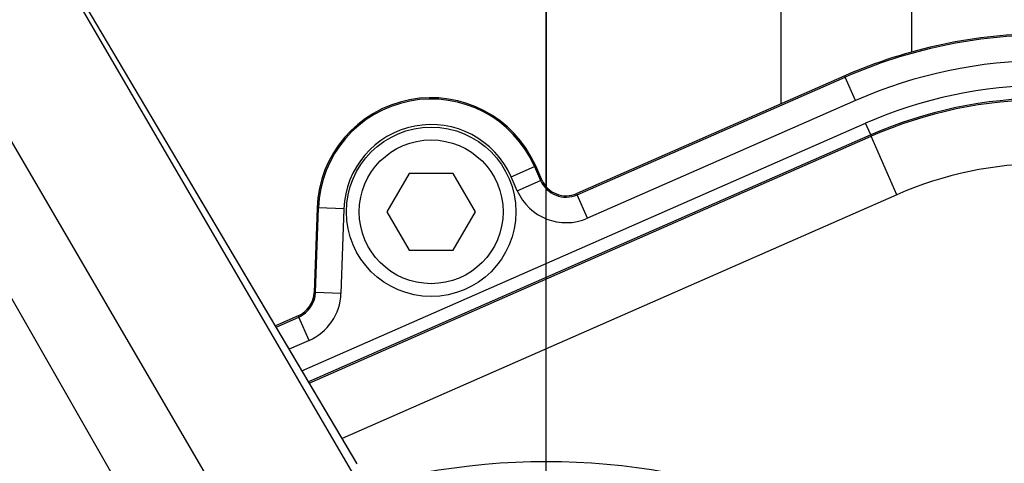
# Paper-space layout 'Sheet1' of a CAD drawing. Units: millimetres. Extents: x 0 to 2970, y 0 to 2100.
# Drawn here: x 582 to 659, y 1743 to 1778 of the extents above; entities that cross this region are included whole.
import ezdxf
from ezdxf.enums import TextEntityAlignment as Align

# ---------------------------------------------------------------- set-up
doc = ezdxf.new("R2010")
doc.units = ezdxf.units.MM
doc.header["$LTSCALE"] = 5
for name, color, linetype in [('Default', 7, 'Continuous'), ('tangent', 7, 'Continuous'), ('TSH-1', 7, 'Continuous'), ('visible', 7, 'Continuous')]:
    doc.layers.add(name, color=color, linetype=linetype)
doc.styles.add('SEACAD_Arial', font='arial.ttf')
doc.dimstyles.new('ISO-InstDr', dxfattribs={"dimtxt": 16, "dimasz": 22.4, "dimexe": 8, "dimexo": 8, "dimgap": 4, "dimtad": 1, "dimdec": 0, "dimzin": 0, "dimdsep": 46, "dimtxsty": 'SEACAD_Arial', "dimblk1": '_SE_FILLED', "dimblk2": '_SE_FILLED', "dimsah": 1, "dimcen": 8, "dimadec": 0, "dimazin": 0, "dimtfac": 0.5, "dimtofl": 0, "dimtmove": 0, "dimatfit": 3, "dimfxl": 1, "dimtzin": 0, "dimarcsym": 0})

# ---------------------------------------------------------------- blocks, each defined once
blk = doc.blocks.new('SE3')
at = {"layer": 'tangent', "color": 7, "linetype": 'Continuous'}
for p, q in [((602.786, 1732.465), (561.137, 1803.922)), ((608.754, 1743.345), (572.625, 1804.428)), ((608.434, 1742.622), (572.777, 1803.797)), ((597.214, 1729.248), (556.155, 1801.045)), ((646.884, 1773.712), (625.933, 1764.504)), ((625.975, 1764.408), (646.926, 1773.616)), ((646.926, 1773.616), (646.884, 1773.712)), ((647.73, 1771.786), (646.926, 1773.616)), ((647.73, 1771.786), (626.779, 1762.579)), ((604.444, 1750.637), (648.513, 1770.005)), ((648.915, 1769.09), (648.513, 1770.005)), ((648.915, 1769.09), (604.956, 1749.771)), ((605.014, 1749.673), (648.96, 1768.987)), ((648.96, 1768.987), (648.915, 1769.09)), ((650.971, 1764.413), (648.96, 1768.987)), ((620.793, 1765.82), (622.623, 1766.624)), ((622.623, 1766.624), (622.719, 1766.666)), ((622.623, 1766.624), (623.106, 1765.526)), ((622.72, 1766.667), (622.719, 1766.666)), ((623.202, 1765.568), (622.719, 1766.666)), ((621.276, 1764.721), (620.793, 1765.82)), ((621.276, 1764.721), (623.106, 1765.526)), ((623.106, 1765.526), (623.202, 1765.568)), ((623.203, 1765.568), (623.202, 1765.568)), ((650.971, 1764.413), (607.576, 1745.341)), ((625.975, 1764.408), (625.933, 1764.504)), ((626.779, 1762.579), (625.975, 1764.408)), ((605.624, 1763.386), (605.392, 1756.758)), ((605.497, 1756.755), (605.728, 1763.382)), ((605.728, 1763.382), (605.624, 1763.386)), ((607.726, 1763.312), (605.728, 1763.382)), ((607.726, 1763.312), (607.495, 1756.685)), ((605.497, 1756.755), (605.392, 1756.758)), ((607.495, 1756.685), (605.497, 1756.755)), ((604.155, 1754.933), (602.367, 1754.148)), ((602.421, 1754.057), (604.197, 1754.837)), ((604.155, 1754.934), (604.155, 1754.933)), ((604.197, 1754.837), (604.155, 1754.933)), ((605.001, 1753.008), (604.197, 1754.837)), ((605.001, 1753.008), (603.446, 1752.324))]:
    blk.add_line(p, q, dxfattribs=at)
for radius in [152.785, 152.492]:
    blk.add_circle((623.546, 1690.074), radius, dxfattribs=at)
for centre, radius, start, end in [((623.546, 1690.074), 127.508, 6.20493, 113.79507), ((623.546, 1690.074), 127.215, 7.11588, 112.88412), ((662.546, 1738.074), 38.823, 90, 113.7247), ((662.546, 1738.074), 36.824, 90, 113.7247), ((662.546, 1738.074), 34.878, 90, 113.7247), ((614.546, 1763.074), 8.823, 23.7247, 178), ((662.546, 1738.074), 33.767, 90, 113.7247), ((614.546, 1763.074), 6.824, 23.7247, 178), ((662.546, 1738.074), 28.77, 90, 113.7247), ((625.099, 1766.401), 2.177, 203.7247, 293.7247), ((625.099, 1766.401), 4.176, 203.7247, 293.7247), ((603.321, 1756.831), 2.177, 293.7247, 358), ((603.321, 1756.831), 4.176, 293.7247, 358)]:
    blk.add_arc(centre, radius, start, end, dxfattribs=at)
at = {"layer": 'visible', "color": 7, "linetype": 'Continuous'}
for p, q in [((608.729, 1743.392), (572.623, 1804.434)), ((641.883, 1804.574), (641.883, 1771.515)), ((652.103, 1804.574), (652.103, 1775.575)), ((623.546, 1788.746), (623.546, 1765.03)), ((646.883, 1773.713), (625.932, 1764.505)), ((646.884, 1773.712), (646.883, 1773.713)), ((623.203, 1765.568), (622.72, 1766.667)), ((612.814, 1766.074), (611.082, 1763.074)), ((616.278, 1766.074), (612.814, 1766.074)), ((618.01, 1763.074), (616.278, 1766.074)), ((625.932, 1764.505), (625.933, 1764.504)), ((605.622, 1763.386), (605.391, 1756.758)), ((605.622, 1763.386), (605.624, 1763.386)), ((611.082, 1763.074), (612.814, 1760.074)), ((616.278, 1760.074), (618.01, 1763.074)), ((612.814, 1760.074), (616.278, 1760.074)), ((605.391, 1756.758), (605.392, 1756.758)), ((604.155, 1754.934), (602.367, 1754.149))]:
    blk.add_line(p, q, dxfattribs=at)
for centre, radius in [((623.546, 1690.074), 152.786), ((614.546, 1763.074), 6.625), ((614.546, 1763.074), 5.625)]:
    blk.add_circle(centre, radius, dxfattribs=at)
for centre, radius, start, end in [((623.546, 1690.074), 127.214, 7.11622, 112.88259), ((662.546, 1738.074), 38.928, 90, 113.7247), ((614.546, 1763.074), 8.928, 23.7247, 178), ((662.546, 1738.074), 33.879, 90, 113.7247), ((625.099, 1766.401), 2.072, 203.7247, 293.7247), ((603.321, 1756.831), 2.072, 293.7247, 358), ((623.546, 1690.074), 53.437, 21.74464, 103.01129)]:
    blk.add_arc(centre, radius, start, end, dxfattribs=at)
blk = doc.blocks.new('DMBLK1175')
at = {"layer": 'Default', "linetype": 'Continuous'}
for points in [[(645.946, 1980.226), (623.546, 1976.492), (645.946, 1972.759)], [(995.156, 1980.226), (995.156, 1972.759), (1017.556, 1976.492)]]:
    blk.add_hatch(color=7, dxfattribs=at).paths.add_polyline_path(points)
at = {"layer": 'Default', "color": 7, "linetype": 'Continuous'}
for p, q in [((623.546, 1724.099), (623.546, 1984.492)), ((1017.556, 1796.198), (1017.556, 1984.492)), ((623.546, 1976.492), (1017.556, 1976.492))]:
    blk.add_line(p, q, dxfattribs=at)
at = {"layer": 'Default', "color": 7, "linetype": 'Continuous', "style": 'SEACAD_Arial'}
for s, p in [('394', (788.377, 2015.692)), ('(', (773.073, 1996.492)), (')', (860.725, 1996.492)), ('15.51"', (788.377, 1996.492))]:
    blk.add_text(s, height=16, dxfattribs=at).set_placement(p, align=Align.TOP_LEFT)
blk = doc.blocks.new('_SE_FILLED')
at = {"color": 0}
blk.add_line((0, 0), (-1, 0), dxfattribs=at)
blk.add_solid([(0, 0), (-1, -0.1665), (-1, 0.1665), (0, 0)], dxfattribs=at)
blk = doc.blocks.new('DMBLK1178')
at = {"layer": 'Default', "linetype": 'Continuous'}
for points in [[(1395.396, 1815.274), (1391.663, 1837.674), (1387.93, 1815.274)], [(1395.396, 1712.474), (1387.93, 1712.474), (1391.663, 1690.074)]]:
    blk.add_hatch(color=7, dxfattribs=at).paths.add_polyline_path(points)
at = {"layer": 'Default', "color": 7, "linetype": 'Continuous'}
for p, q in [((801.962, 1837.674), (1399.663, 1837.674)), ((1391.663, 1837.674), (1391.663, 1690.074)), ((681.278, 1690.074), (1399.663, 1690.074))]:
    blk.add_line(p, q, dxfattribs=at)
at = {"layer": 'Default', "color": 7, "linetype": 'Continuous', "style": 'SEACAD_Arial'}
for s, p in [(')', (1371.663, 1797.787)), ('5.81"', (1371.663, 1737.961)), ('148', (1352.463, 1737.961)), ('(', (1371.663, 1722.657))]:
    blk.add_text(s, height=16, rotation=90, dxfattribs=at).set_placement(p, align=Align.TOP_LEFT)
blk = doc.blocks.new('DMBLK1179')
at = {"layer": 'Default', "linetype": 'Continuous'}
for points in [[(349.646, 1980.226), (327.246, 1976.492), (349.646, 1972.759)], [(601.146, 1980.226), (601.146, 1972.759), (623.546, 1976.492)]]:
    blk.add_hatch(color=7, dxfattribs=at).paths.add_polyline_path(points)
at = {"layer": 'Default', "color": 7, "linetype": 'Continuous'}
for p, q in [((327.246, 1688.801), (327.246, 1984.492)), ((623.546, 1747.806), (623.546, 1984.492)), ((327.246, 1976.492), (623.546, 1976.492))]:
    blk.add_line(p, q, dxfattribs=at)
at = {"layer": 'Default', "color": 7, "linetype": 'Continuous', "style": 'SEACAD_Arial'}
for s, p in [('296', (443.222, 2015.692)), ('(', (427.918, 1996.492)), (')', (515.57, 1996.492)), ('11.67"', (443.222, 1996.492))]:
    blk.add_text(s, height=16, dxfattribs=at).set_placement(p, align=Align.TOP_LEFT)
blk = doc.blocks.new('DMBLK1181')
at = {"layer": 'Default', "linetype": 'Continuous'}
for points in [[(645.946, 1915.47), (623.546, 1911.736), (645.946, 1908.003)], [(945.756, 1915.47), (945.756, 1908.003), (968.156, 1911.736)]]:
    blk.add_hatch(color=7, dxfattribs=at).paths.add_polyline_path(points)
at = {"layer": 'Default', "color": 7, "linetype": 'Continuous'}
for p, q in [((623.546, 1730.074), (623.546, 1919.736)), ((968.156, 1688.127), (968.156, 1919.736)), ((623.546, 1911.736), (968.156, 1911.736))]:
    blk.add_line(p, q, dxfattribs=at)
at = {"layer": 'Default', "color": 7, "linetype": 'Continuous', "style": 'SEACAD_Arial'}
for s, p in [('345', (763.677, 1950.936)), ('(', (748.373, 1931.736)), (')', (836.025, 1931.736)), ('13.57"', (763.677, 1931.736))]:
    blk.add_text(s, height=16, dxfattribs=at).set_placement(p, align=Align.TOP_LEFT)

psp = doc.layouts.new('Sheet1')

# ---------------------------------------------------------------- block references
at = {"layer": 'TSH-1'}
psp.add_blockref('SE3', (0, 0), dxfattribs=at)

# ---------------------------------------------------------------- dimensions: what is measured, and where the dimension line sits
at = {"layer": 'Default', "color": 7, "linetype": 'Continuous'}
for base, p1, p2, picture, middle in [((623.546, 1976.492), (327.246, 1680.801), (623.546, 1690.074), 'DMBLK1179', (475.396, 1976.492)), ((1017.556, 1976.492), (623.546, 1716.099), (1017.556, 1788.198), 'DMBLK1175', (820.551, 1976.492)), ((968.156, 1911.736), (623.546, 1690.074), (968.156, 1680.127), 'DMBLK1181', (795.851, 1911.736))]:
    dim = psp.add_linear_dim(base=base, p1=p1, p2=p2, text='\\A1;<>', dimstyle='ISO-InstDr', override={"dimpost": '\\X'}, dxfattribs=at)
    dim.commit()
    dim.dimension.update_dxf_attribs({"geometry": picture, "text_midpoint": middle, "dimtype": 160})
dim = psp.add_linear_dim(base=(1391.663, 1690.074), p1=(793.962, 1837.674), p2=(623.546, 1690.074), angle=90, text='\\A1;<>', dimstyle='ISO-InstDr', override={"dimpost": '\\X'}, dxfattribs=at)
dim.commit()
dim.dimension.update_dxf_attribs({"geometry": 'DMBLK1178', "text_midpoint": (1391.663, 1763.874), "dimtype": 160})

doc.saveas('drawing.dxf')
